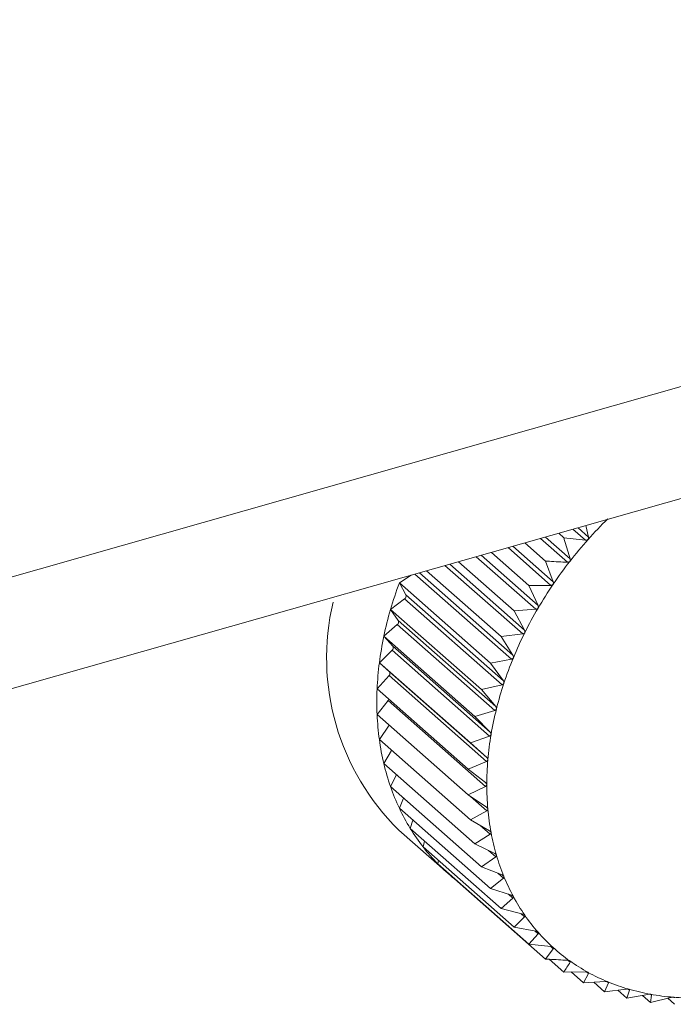
# Model space of a CAD drawing. Extents: x 19.1 to 29.8, y 0.6 to 8.7.
# Drawn here: x 25.5 to 25.5, y 5 to 5 of the extents above; entities that cross this region are included whole.
import ezdxf

# ---------------------------------------------------------------- set-up
doc = ezdxf.new("R2010")
doc.units = 0
doc.header["$MEASUREMENT"] = 0
doc.layers.get('0').update_dxf_attribs({"linetype": 'CONTINUOUS'})
doc.layers.add('D7', color=7, linetype='CONTINUOUS')

# ---------------------------------------------------------------- blocks, each defined once
blk = doc.blocks.new('A$C69D06FA9')
at = {"color": 7, "linetype": 'Continuous', "lineweight": 15}
for p, q in [((4.216909863714505, 1.564135189994337), (4.416126286284481, 1.620693661242642)), ((4.216909863714505, 1.56207184547708), (4.416126286284481, 1.618630316725385)), ((4.229374306629822, 1.565610558938337), (4.229607540672532, 1.565405178335823)), ((4.229467130858524, 1.565636912169674), (4.229661583052675, 1.565465681982475)), ((4.229611659459039, 1.565677944513251), (4.229661583052675, 1.565465681982475)), ((4.228772349550994, 1.565439660516931), (4.229272059494662, 1.564999627286271)), ((4.228864896508767, 1.565465935029758), (4.229321943980892, 1.565063469402899)), ((4.22911007900035, 1.565535543482323), (4.22920395704196, 1.565452876610349)), ((4.229607540672532, 1.565405178335823), (4.22920395704196, 1.565452876610349)), ((4.228174833552487, 1.565270022938932), (4.228965011401669, 1.564574210265631)), ((4.228266398901084, 1.565296018768338), (4.229010358342919, 1.564640904975176)), ((4.228485661926399, 1.565358268563577), (4.228867384931121, 1.565022131952494)), ((4.227586306091808, 1.565102937248737), (4.228688733214938, 1.564132164954303)), ((4.227676192963642, 1.565128456550763), (4.228729197493607, 1.564201204669756)), ((4.227867867798679, 1.565182873930148), (4.228561427771098, 1.564572140765462)), ((4.227011246218311, 1.564939675069336), (4.228445327578285, 1.563676855584022)), ((4.227098770520016, 1.564964523626688), (4.228480601236782, 1.563747714871459)), ((4.227261398403556, 1.565010694441101), (4.228288414080595, 1.564106327753896)), ((4.228867384931121, 1.565022131952494), (4.229010358342919, 1.564640904975176)), ((4.226168426063452, 1.564621615925081), (4.22638576071077, 1.56476209681731)), ((4.226454030484874, 1.564781478924498), (4.228236646955594, 1.563211747334018)), ((4.226538526103667, 1.564805467624648), (4.228266461540059, 1.563283886911476)), ((4.226670869339287, 1.564843040486315), (4.228050421658679, 1.563628238036083)), ((4.226168426063452, 1.564621615925081), (4.227849261771354, 1.563141510163451)), ((4.226289585489027, 1.564397253181857), (4.226168426063452, 1.564621615925081)), ((4.228965011401669, 1.564574210265631), (4.228561427771098, 1.564572140765462)), ((4.228561427771098, 1.564572140765462), (4.228729197493607, 1.564201204669756)), ((4.226005629658943, 1.564129954190635), (4.226265456885557, 1.56432438234012)), ((4.226265456885557, 1.56432438234012), (4.22806427953239, 1.562740379958912)), ((4.226289585489027, 1.564397253181857), (4.228088408135861, 1.56281325080065)), ((4.228688733214938, 1.564132164954303), (4.228288414080595, 1.564106327753896)), ((4.226005629658943, 1.564129954190635), (4.22768646536683, 1.562649848429006)), ((4.22614897347124, 1.563923390745167), (4.226005629658943, 1.564129954190635)), ((4.228288414080595, 1.564106327753896), (4.228480601236782, 1.563747714871459)), ((4.225882435716173, 1.563637100437052), (4.226130714482025, 1.563850343230259)), ((4.226130714482025, 1.563850343230259), (4.227929537128858, 1.562266340849051)), ((4.22614897347124, 1.563923390745167), (4.227947796118073, 1.562339388363959)), ((4.225882435716173, 1.563637100437052), (4.22756327142406, 1.562156994675423)), ((4.226046872982238, 1.563449908361884), (4.225882435716173, 1.563637100437052)), ((4.228445327578285, 1.563676855584022), (4.228050421658679, 1.563628238036083)), ((4.228050421658679, 1.563628238036083), (4.228266461540059, 1.563283886911476)), ((4.226046872982238, 1.563449908361884), (4.227845695629057, 1.561865905980676)), ((4.225799781815439, 1.563146805578986), (4.226034622569202, 1.563377240109498)), ((4.226034622569202, 1.563377240109498), (4.227833445216035, 1.56179323772829)), ((4.225799781815439, 1.563146805578986), (4.227480617523327, 1.561666699817357)), ((4.225984061068374, 1.56298040951884), (4.225799781815439, 1.563146805578986)), ((4.228236646955594, 1.563211747334018), (4.227849261771354, 1.563141510163451)), ((4.227849261771354, 1.563141510163451), (4.228088408135861, 1.56281325080065)), ((4.225758297002827, 1.562662801056357), (4.225977912464572, 1.562908673578258)), ((4.225977912464572, 1.562908673578258), (4.227776735111405, 1.561324671197051)), ((4.225984061068374, 1.56298040951884), (4.227782883715207, 1.561396407137632)), ((4.22806427953239, 1.562740379958912), (4.22768646536683, 1.562649848429006)), ((4.225758297002827, 1.562662801056357), (4.227439132710728, 1.561182695294727)), ((4.22768646536683, 1.562649848429006), (4.227947796118073, 1.562339388363959)), ((4.225758297002827, 1.56218877043583), (4.225961015766273, 1.562448209710766)), ((4.225961015766273, 1.562448209710766), (4.227759838413093, 1.56086420732956)), ((4.225758297002827, 1.56218877043583), (4.227439132710728, 1.5607086646742)), ((4.227929537128858, 1.562266340849051), (4.22756327142406, 1.562156994675423)), ((4.22756327142406, 1.562156994675423), (4.227845695629057, 1.561865905980676)), ((4.225799781815439, 1.561728321376654), (4.225980069651158, 1.561993482476977)), ((4.227833445216035, 1.56179323772829), (4.227480617523327, 1.561666699817357)), ((4.225799781815439, 1.561728321376654), (4.227480617523327, 1.560248215615024)), ((4.227480617523327, 1.561666699817357), (4.227782883715207, 1.561396407137632)), ((4.225882435716173, 1.5612849581742), (4.226025695671808, 1.561529386764027)), ((4.225882435716173, 1.5612849581742), (4.22756327142406, 1.55980485241257)), ((4.227776735111405, 1.561324671197051), (4.227439132710728, 1.561182695294727)), ((4.226005629658943, 1.560862055090146), (4.226114447734062, 1.561080653658989)), ((4.227439132710728, 1.561182695294727), (4.227759838413107, 1.560934465004514)), ((4.226005629658943, 1.560862055090146), (4.22768646536683, 1.559381949328516)), ((4.227759838413093, 1.56086420732956), (4.227439132710728, 1.5607086646742)), ((4.227439132710728, 1.5607086646742), (4.227776735111405, 1.560483595239885)), ((4.22748300776847, 1.560679414484017), (4.227782883715207, 1.560415350533885)), ((4.226168426063452, 1.56046283067232), (4.226245957975891, 1.560650427430806)), ((4.226168426063452, 1.56046283067232), (4.227849261771354, 1.55898272491069)), ((4.227782883715207, 1.560415350533885), (4.227480617523327, 1.560248215615024)), ((4.226369585950778, 1.560090323259596), (4.22641967224915, 1.560241588985647)), ((4.227480617523327, 1.560248215615024), (4.227833445216035, 1.560047229234895)), ((4.227656799549663, 1.560147854479974), (4.227845695629057, 1.559981516881269)), ((4.226159108334571, 1.560060148176911), (4.227062701393422, 1.55926446464502)), ((4.226369585950778, 1.560090323259596), (4.228050421658679, 1.558610217497966)), ((4.227845695629057, 1.559981516881269), (4.22756327142406, 1.55980485241257)), ((4.226607578372708, 1.559747367858312), (4.226634904521305, 1.559856689750344)), ((4.22756327142406, 1.55980485241257), (4.227929537128858, 1.559628687998325)), ((4.226607578372708, 1.559747367858312), (4.228288414080595, 1.558267262096683)), ((4.227812917766215, 1.559684778922049), (4.227947796118073, 1.559566008107764)), ((4.226880592063196, 1.559436574566158), (4.226890923637001, 1.559497860451822)), ((4.226880592063196, 1.559436574566158), (4.228561427771098, 1.557956468804528)), ((4.227947796118073, 1.559566008107764), (4.22768646536683, 1.559381949328516)), ((4.22768646536683, 1.559381949328516), (4.22806427953239, 1.559231156881712)), ((4.227985512130218, 1.559262594372372), (4.228088408135861, 1.55917198648603)), ((4.227186549223234, 1.559160308707744), (4.227187094899406, 1.55916667512763)), ((4.227186549223234, 1.559160308707744), (4.228867384931121, 1.557680202946115)), ((4.228088408135861, 1.55917198648603), (4.227849261771354, 1.55898272491069)), ((4.227849261771354, 1.55898272491069), (4.228236646955594, 1.558857661336885)), ((4.22818472905206, 1.558874422531746), (4.228266461540059, 1.558802450758522)), ((4.228266461540059, 1.558802450758522), (4.228050421658679, 1.558610217497966)), ((4.228050421658679, 1.558610217497966), (4.228445327578285, 1.558511043890466)), ((4.22841391992452, 1.558518931364855), (4.228480601236782, 1.558460213315259)), ((4.228480601236782, 1.558460213315259), (4.228288414080595, 1.558267262096683)), ((4.228288414080595, 1.558267262096683), (4.228688733214938, 1.558193942510515)), ((4.228729197493593, 1.558147878789832), (4.228561427771098, 1.557956468804528)), ((4.228673775615547, 1.558196682037314), (4.228729197493593, 1.558147878789832)), ((4.228561427771098, 1.557956468804528), (4.228965011401669, 1.55790877053)), ((4.229010358342919, 1.557867824236574), (4.228867384931121, 1.557680202946115)), ((4.228963680316596, 1.557908927846741), (4.229010358342919, 1.557867824236574)), ((4.228936452846995, 1.557676125191941), (4.22920395704196, 1.55744056707144)), ((4.229283180877971, 1.557656314948069), (4.229321943980892, 1.557622181039736)), ((4.22920395704196, 1.55744056707144), (4.229607540672532, 1.55744263657161)), ((4.22933932812424, 1.557441261228627), (4.229568582586595, 1.557239384954206)), ((4.229661583052675, 1.557412818692368), (4.229568582586595, 1.557239384954206)), ((4.229629568299757, 1.557441010156905), (4.229661583052675, 1.557412818692368)), ((4.229568582586595, 1.557239384954206), (4.229968901720937, 1.557265222154614)), ((4.229761302623217, 1.557251823395893), (4.22995848654449, 1.557078187711804)), ((4.230026690699859, 1.557241330568354), (4.22995848654449, 1.557078187711804)), ((4.230001220908363, 1.557263758688455), (4.230026690699859, 1.557241330568354)), ((4.22995848654449, 1.557078187711804), (4.23035339246411, 1.557126805259744)), ((4.23020059498333, 1.557107994098711), (4.230370701511092, 1.556958202152577)), ((4.230414488232782, 1.557109021795862), (4.230370701511092, 1.556958202152577)), ((4.230395078529725, 1.557126113539679), (4.230414488232782, 1.557109021795862)), ((4.230370701511092, 1.556958202152577), (4.230758086695332, 1.557028439323146)), ((4.230655110391609, 1.557009768593074), (4.230802090281585, 1.556880341439086)), ((4.230822024278055, 1.557016899324539), (4.230802090281585, 1.556880341439086)), ((4.230802090281585, 1.556880341439086), (4.231179904447146, 1.556970872968995)), ((4.230807756659587, 1.55702946306543), (4.230822024278055, 1.557016899324539)), ((4.231122320547897, 1.556957074760849), (4.231249369726953, 1.556845198138374))]:
    blk.add_line(p, q, dxfattribs=at)
for centre, radius, start, end in [((4.235600376218216, 1.560107018948623), 0.00797513441620517, 134.4596279351746, 138.230058805537), ((4.235606474516317, 1.560101113120831), 0.007983616805947936, 138.2276015907162, 141.9953607761188), ((4.235551111673999, 1.56014394253666), 0.00791362190416413, 141.9928962563484, 145.7828443226177), ((4.232781256086824, 1.562159228002885), 0.007056406677437769, 159.5764192180335, 163.7826530858109), ((4.235430467195499, 1.560225577140899), 0.00776795384735402, 145.7803551201876, 149.6175468056202), ((4.226232355365056, 1.564375772826537), 6.112849379412592e-05, 302.786300633649, 20.57277167184359), ((4.229275244403652, 1.56323645481101), 0.004449632325809304, 166.6530945735119, 225.5478658314207), ((4.235244351629888, 1.560334307784988), 0.007552405146084154, 149.6150199046996, 153.5248942757928), ((4.232400330919788, 1.56226970814509), 0.006659783747656047, 163.7800597860675, 168.1517195335218), ((4.226096774826146, 1.563897632571662), 5.820809265999441e-05, 305.6670800518805, 26.26469926696979), ((4.23199340080258, 1.562354799697276), 0.006244052327984037, 168.1492183763941, 172.7128789617507), ((4.234996283491952, 1.560457490962774), 0.007275436220305843, 153.5223248800278, 157.5308319593107), ((4.226000250121771, 1.563420401329662), 5.517568366991136e-05, 308.5328832111668, 32.32921412487669), ((4.234693319235163, 1.560582450273914), 0.006947713676123487, 157.5282284897275, 161.6618470198494), ((4.231576079253216, 1.562407929630877), 0.005823362409838689, 172.7105869715114, 177.4915311543699), ((4.22594340721642, 1.562947762552731), 5.213981277074365e-05, 311.4360061209312, 38.76611200380746), ((4.234345647324204, 1.560697372886066), 0.006581540397994919, 161.6592376746089, 165.9448242008123), ((4.231164360317649, 1.562425785746091), 0.005411256491894327, 177.4896176374981, 182.5103823625084), ((4.225906071600917, 1.562491764888387), 7.011358502242505e-05, 321.5955370399092, 344.603163654612), ((4.230773623320744, 1.562408540044517), 0.005020139117200726, 182.5090732006223, 187.7874161540658), ((4.233965973492104, 1.560792139654803), 0.006190218435957646, 165.9422652769549, 170.4066566401024), ((4.233568738495663, 1.560859032131861), 0.005787390703209269, 170.4042423550048, 175.0735153954331), ((4.230417681286482, 1.562359826437568), 0.004660879119509316, 187.7869867864298, 193.3332773266903), ((4.230107937128963, 1.562286474389555), 0.004342568009734938, 193.3340263938429, 199.148224499459), ((4.233169221014677, 1.560893268156972), 0.005386409057684204, 175.0713879476959, 179.9696692652931), ((4.229852704392457, 1.562198016790251), 0.004072441241982124, 199.1504216345132, 205.2190485538463), ((4.232782586179113, 1.560893329456015), 0.004999774245898651, 179.9680262426766, 185.1157548557785), ((4.229656738071569, 1.56210600579635), 0.003855949319457955, 205.2228575218998, 211.5166365641466), ((4.232422943884217, 1.560861058906811), 0.004638687050298111, 185.1148488117057, 190.5264464219994), ((4.229521006758247, 1.56202318353216), 0.003696944946710773, 211.5220298623514, 217.9950654862738), ((4.232102480371694, 1.560801520893085), 0.004312739757245511, 190.52656920732, 196.2075913521023), ((4.229442720896657, 1.561962564479657), 0.003597934018616072, 218.0017633333787, 224.5930573017734), ((4.231830721536554, 1.560722634368775), 0.004029762837414597, 196.209035341661, 202.15307835788), ((4.229415614515801, 1.5619364924714), 0.003560327002977387, 224.6005295650494, 231.2381741314865), ((4.231613977467234, 1.560634603806266), 0.003795824106570759, 202.1560709824308, 208.341977148781), ((4.231455005346845, 1.560549187030851), 0.003615357845527662, 208.3465966214907, 214.7367517449672), ((4.231352912984619, 1.560478850116604), 0.003491382085851447, 214.742848940069, 221.2834491246857), ((4.231303308859736, 1.560435867271435), 0.003425747436749204, 221.2906137247431, 227.9145216098231), ((4.231298687768899, 1.560431427436964), 0.003419355229436748, 227.9221251994754, 234.5542887653545), ((4.23132902513801, 1.560474808917288), 0.003472290237972569, 234.561606472284, 241.1261683747963), ((4.231382538872552, 1.560572678769807), 0.003583834283049302, 241.1325385797206, 247.5601242727263), ((4.231446566219788, 1.560728565212935), 0.003752357229888696, 247.5650831439101, 253.7986851284206), ((4.231508495332506, 1.560942539574233), 0.003975113131093758, 253.8020279329551, 259.8004438080033), ((4.231556687520865, 1.561211130035364), 0.00424799278747021, 259.8022055515361, 265.5408261515931), ((4.231581326867811, 1.561527473675415), 0.00456529452895611, 265.5412095668563, 271.0106688560248)]:
    blk.add_arc(centre, radius, start, end, dxfattribs=at)
for points, knots in [([(4.22920395704196, 1.565452876610349), (4.229210893399056, 1.565430245291264), (4.229250627609048, 1.565300604101905), (4.229289695844287, 1.565170697967256), (4.229321943980892, 1.565063469402899)], [0, 0, 0, 0, 0.1745688943170627, 1, 1, 1, 1]), ([(4.229652316992528, 1.565419585221543), (4.229651701091981, 1.56541892401564), (4.22964793540396, 1.565414881325392), (4.229639266300978, 1.565409041878317), (4.229624368472784, 1.565404407181601), (4.229613582329804, 1.565404901469599), (4.229607540672532, 1.565405178335823)], [0, 0, 0, 0, 0.05557804977031223, 0.3398106992779586, 0.6302072484062531, 1, 1, 1, 1]), ([(4.229661583052675, 1.565465681982475), (4.229662565359533, 1.565459187161862), (4.229664339356958, 1.565447457838225), (4.229660681231181, 1.56543107336589), (4.22965493575883, 1.565423182054037), (4.229652316992528, 1.565419585221543)], [0, 0, 0, 0, 0.4030677558488188, 0.7279203594818592, 1, 1, 1, 1]), ([(4.229321943980892, 1.565063469402899), (4.229323341017675, 1.565057041055104), (4.229325863963581, 1.565045431930789), (4.229323280156592, 1.565028830769927), (4.229318070935889, 1.565020585784474), (4.229315696624028, 1.565016827800727)], [0, 0, 0, 0, 0.4030776333106258, 0.7279286221643114, 1, 1, 1, 1]), ([(4.229272059494662, 1.564999627286271), (4.229160654782049, 1.565005551342173), (4.229025689293309, 1.565012728265678), (4.228890912727238, 1.565020734340809), (4.228867384931121, 1.565022131952494)], [0, 0, 0, 0, 0.8254311056826431, 1, 1, 1, 1]), ([(4.229315696624028, 1.565016827800727), (4.229315126211134, 1.565016128443807), (4.2293116389951, 1.565011852929183), (4.2293033872498, 1.565005475039083), (4.229288858416183, 1.564999911034356), (4.22927809074848, 1.564999729159283), (4.229272059494662, 1.564999627286271)], [0, 0, 0, 0, 0.05558470585545732, 0.3398167880287419, 0.6302140229162441, 1, 1, 1, 1]), ([(4.229007240886574, 1.564594017452841), (4.229006720395844, 1.564593285481882), (4.229003538033496, 1.564588810096099), (4.228995759841922, 1.564581948378311), (4.228981688960403, 1.56457551605021), (4.22897099912025, 1.564574679079486), (4.228965011401669, 1.564574210265631)], [0, 0, 0, 0, 0.05557761604353727, 0.3398103025220074, 0.630206806965695, 1, 1, 1, 1]), ([(4.229010358342919, 1.564640904975176), (4.229012172952011, 1.564634580449754), (4.229015450048763, 1.564623158660988), (4.229013982469567, 1.564606447807607), (4.229009351615602, 1.564597909285171), (4.229007240886574, 1.564594017452841)], [0, 0, 0, 0, 0.4030671122043846, 0.7279198210661104, 1, 1, 1, 1]), ([(4.228729297314572, 1.56415437201993), (4.22872883076549, 1.564153613247381), (4.228725977289045, 1.564148972493124), (4.228718725241336, 1.564141685297846), (4.228705197839261, 1.564134452211583), (4.228694644593332, 1.564132986159999), (4.228688733214938, 1.564132164954303)], [0, 0, 0, 0, 0.05555650232480489, 0.3397909886810885, 0.6301853180104591, 1, 1, 1, 1]), ([(4.228729197493607, 1.564201204669756), (4.228731429270809, 1.564195020518824), (4.22873545992131, 1.564183851773567), (4.228735141994022, 1.564167139119052), (4.228731127286267, 1.564158369404266), (4.228729297314572, 1.56415437201993)], [0, 0, 0, 0, 0.4030357796939004, 0.7278936109573017, 1, 1, 1, 1]), ([(4.228483981226404, 1.563701237469205), (4.228483572191337, 1.56370045793993), (4.228481069099715, 1.563695687607677), (4.228474391783465, 1.563688036575156), (4.228461489310604, 1.563680076360187), (4.228451130390624, 1.563678011992215), (4.228445327578285, 1.563676855584022)], [0, 0, 0, 0, 0.05552052948177374, 0.3397580832177163, 0.6301487072857672, 1, 1, 1, 1]), ([(4.228480601236782, 1.563747714871459), (4.228483246526963, 1.563741706574799), (4.228488024332947, 1.563730854655475), (4.228488880747946, 1.563714248164047), (4.228485515347444, 1.563705311332432), (4.228483981226404, 1.563701237469205)], [0, 0, 0, 0, 0.4029823954420584, 0.7278489546782668, 1, 1, 1, 1]), ([(4.228273159625672, 1.563238062428209), (4.22827281119919, 1.563237268376096), (4.228270677291945, 1.563232405274077), (4.22826461892636, 1.563224454867182), (4.228252418141665, 1.563215846653204), (4.228242309803022, 1.563213219247356), (4.228236646955594, 1.563211747334018)], [0, 0, 0, 0, 0.05546822423207637, 0.3397102398299888, 0.6300954777553673, 1, 1, 1, 1]), ([(4.228266461540059, 1.563283886911476), (4.228269513453469, 1.563278088609762), (4.228275026254437, 1.563267614890798), (4.228277072786895, 1.563251221779209), (4.228274384992375, 1.563242183145357), (4.228273159625672, 1.563238062428209)], [0, 0, 0, 0, 0.4029047714688889, 0.7277840226780391, 1, 1, 1, 1]), ([(4.228098436992013, 1.562768371938674), (4.228098151761685, 1.56276756974364), (4.228096402991767, 1.562762651421862), (4.228091003095713, 1.562754468440016), (4.228079575493496, 1.562745296249007), (4.228069772085007, 1.562742145325723), (4.22806427953239, 1.562740379958912)], [0, 0, 0, 0, 0.05539731953027938, 0.3396453870453188, 0.6300233261760143, 1, 1, 1, 1]), ([(4.228088408135861, 1.56281325080065), (4.228091856583418, 1.562807695039238), (4.228098086534672, 1.56279765802344), (4.228101329932798, 1.562781583949445), (4.228099342978567, 1.56277250956367), (4.228098436992013, 1.562768371938674)], [0, 0, 0, 0, 0.4027995407092168, 0.7276959995910236, 1, 1, 1, 1]), ([(4.227947796118073, 1.562339388363959), (4.227951627863348, 1.562334105849486), (4.227958551550472, 1.562324560727133), (4.227962989495282, 1.562308908993787), (4.227961721394308, 1.562299865130276), (4.227961143070203, 1.562295740628832)], [0, 0, 0, 0, 0.4026617773773105, 0.727580766948099, 1, 1, 1, 1]), ([(4.227961143070203, 1.562295740628832), (4.227960923087977, 1.562294936775146), (4.227959572433448, 1.562290001246213), (4.22795486553062, 1.562281654325103), (4.227944276812295, 1.562272006423319), (4.227934830360184, 1.562268375437874), (4.227929537128858, 1.562266340849051)], [0, 0, 0, 0, 0.05530449914856166, 0.3395604951522214, 0.6299288840986355, 1, 1, 1, 1]), ([(4.227862322749871, 1.561823765508336), (4.22786216950297, 1.561822966545821), (4.227861226857954, 1.561818052005782), (4.227857242221916, 1.561809611108234), (4.227847551819835, 1.561799579321573), (4.22783851162869, 1.561795515323166), (4.227833445216035, 1.56179323772829)], [0, 0, 0, 0, 0.05518497683086953, 0.339451192150548, 0.6298072912182602, 1, 1, 1, 1]), ([(4.227845695629057, 1.561865905980676), (4.227849894352161, 1.561860925352981), (4.22785748293785, 1.561851923587648), (4.22786310407632, 1.561836794371036), (4.227862567512986, 1.561827847009848), (4.227862322749871, 1.561823765508336)], [0, 0, 0, 0, 0.4024843712279783, 0.7274323802375414, 1, 1, 1, 1]), ([(4.227802728113318, 1.561356038592837), (4.227802642492165, 1.56135525110308), (4.227802114575539, 1.561350395656298), (4.227798876018184, 1.561341931560673), (4.227790136679488, 1.561331610556456), (4.227781548953061, 1.561327163814127), (4.227776735111405, 1.561324671197051)], [0, 0, 0, 0, 0.05503181501554387, 0.3393111423571593, 0.6296515051205508, 1, 1, 1, 1]), ([(4.227782883715207, 1.561396407137632), (4.227787430081847, 1.561391754759477), (4.22779564947804, 1.561383343704588), (4.227802433532091, 1.561368833313656), (4.227802635810903, 1.561360047618175), (4.227802728113318, 1.561356038592837)], [0, 0, 0, 0, 0.4022570144763618, 0.7272422224022476, 1, 1, 1, 1]), ([(4.227759838413107, 1.560934465004514), (4.227764710307454, 1.560930164603272), (4.2277735214996, 1.560922386999977), (4.227781439248901, 1.560908587106388), (4.2277823822443, 1.560900027113087), (4.227782812711723, 1.560896119566586)], [0, 0, 0, 0, 0.4019790616123197, 0.7270097600527261, 1, 1, 1, 1]), ([(4.227782812711723, 1.560896119566586), (4.227782794964483, 1.560895350000486), (4.227782685221641, 1.560890591269873), (4.227780210773375, 1.560882174972924), (4.22777246817968, 1.560871661700704), (4.227764375764806, 1.560866885376171), (4.227759838413093, 1.56086420732956)], [0, 0, 0, 0, 0.05484458873862686, 0.33913996948352, 0.6294611152205386, 1, 1, 1, 1]), ([(4.227776735111405, 1.560483595239885), (4.227781915594463, 1.560479661125251), (4.227791281281938, 1.560472548721311), (4.227800286452648, 1.560459542208026), (4.227801963064834, 1.560451279167451), (4.227802728113318, 1.560447508691075)], [0, 0, 0, 0, 0.4022674523941058, 0.7272509523073075, 1, 1, 1, 1]), ([(4.227802728113318, 1.560447508691075), (4.227802778091487, 1.560446757630077), (4.22780308620969, 1.560442127296927), (4.227801381828172, 1.560433825347509), (4.22779467205811, 1.56042322612633), (4.22778711806059, 1.560418179428394), (4.227782883715207, 1.560415350533885)], [0, 0, 0, 0, 0.05503884632564835, 0.3393175713189605, 0.6296586561905788, 1, 1, 1, 1]), ([(4.227833445216035, 1.560047229234895), (4.2278389079748, 1.560043680627535), (4.227848781022033, 1.560037267097377), (4.227858828224612, 1.560025133710583), (4.227861228041419, 1.5600172269433), (4.227862322749871, 1.56001362016595)], [0, 0, 0, 0, 0.4024919885882851, 0.7274387514547775, 1, 1, 1, 1]), ([(4.227862322749871, 1.56001362016595), (4.227862440423294, 1.560012894099286), (4.227863164193167, 1.560008428306263), (4.227862236987079, 1.560000310194988), (4.227856589299705, 1.55998972351121), (4.227849608093337, 1.559984464294269), (4.227845695629057, 1.559981516881269)], [0, 0, 0, 0, 0.05519010862299085, 0.3394558849339312, 0.6298125115009359, 1, 1, 1, 1]), ([(4.227929537128858, 1.559628687998325), (4.227935253738195, 1.559625540886099), (4.227945583161244, 1.559619854324088), (4.227956618782983, 1.559608667206579), (4.227959726012827, 1.559601173611464), (4.227961143070203, 1.559597756144873)], [0, 0, 0, 0, 0.4026673962771253, 0.7275854668261602, 1, 1, 1, 1]), ([(4.227961143070203, 1.559597756144873), (4.227961327762173, 1.559597061217376), (4.227962461674366, 1.5595927947258), (4.227962312583486, 1.559584928533498), (4.227957748288873, 1.559574453019787), (4.227951370073242, 1.559569040786522), (4.227947796118073, 1.559566008107764)], [0, 0, 0, 0, 0.05530828487049522, 0.3395639573716309, 0.629932735728096, 1, 1, 1, 1]), ([(4.22806427953239, 1.559231156881712), (4.228070219658733, 1.559228423979818), (4.228080951007342, 1.559223486757732), (4.228092913701516, 1.559213311877933), (4.228096707261827, 1.559206285421412), (4.228098436992013, 1.559203081604153)], [0, 0, 0, 0, 0.402803685249342, 0.7276994663622842, 1, 1, 1, 1]), ([(4.228098436992013, 1.559203081604153), (4.228098687419262, 1.559202423610103), (4.22810022274281, 1.559198389569085), (4.228100846600853, 1.559190841448936), (4.228097378863097, 1.559180575069146), (4.228091629383002, 1.559175070511227), (4.228088408135861, 1.55917198648603)], [0, 0, 0, 0, 0.05540011206678724, 0.3396479411584122, 0.6300261676897454, 1, 1, 1, 1]), ([(4.228236646955594, 1.558857661336885), (4.228242778579101, 1.55885535204407), (4.228253854346974, 1.558851180686977), (4.228266675552447, 1.558842076327148), (4.228271129209844, 1.558835567582443), (4.228273159625672, 1.558832600255352)], [0, 0, 0, 0, 0.4029077807246847, 0.7277865398813793, 1, 1, 1, 1]), ([(4.228273159625672, 1.558832600255352), (4.228273473930514, 1.558831984620465), (4.228275398802921, 1.558828214336216), (4.228276784422192, 1.558821048010048), (4.228274418136991, 1.55881108727216), (4.22826931845357, 1.558805551804445), (4.228266461540059, 1.558802450758522)], [0, 0, 0, 0, 0.05547025192399777, 0.3397120945113798, 0.6300975412082948, 1, 1, 1, 1]), ([(4.228445327578285, 1.558511043890466), (4.228451617230306, 1.558509164252834), (4.228462977289482, 1.558505769344078), (4.228476581787859, 1.558497785649722), (4.228481664344784, 1.558491841378849), (4.228483981226404, 1.55848913168524)], [0, 0, 0, 0, 0.4029844921296533, 0.7278507085615303, 1, 1, 1, 1]), ([(4.228483981226404, 1.55848913168524), (4.228484357005698, 1.558488563442497), (4.228486656538678, 1.558485086154205), (4.22848878682565, 1.558478362426898), (4.2284875185685, 1.558468801621157), (4.228483084876984, 1.558463296912043), (4.228480601236782, 1.558460213315259)], [0, 0, 0, 0, 0.05552194231399496, 0.3397593755619184, 0.630150145138422, 1, 1, 1, 1]), ([(4.228688733214938, 1.558193942510513), (4.228695146227835, 1.558192495199517), (4.228706728283584, 1.558189881321001), (4.228721034795868, 1.558183059913818), (4.228726710319634, 1.558177722689591), (4.228729297314572, 1.558175289897028)], [0, 0, 0, 0, 0.4030371067934192, 0.7278947210917033, 1, 1, 1, 1]), ([(4.228729297314572, 1.558175289897028), (4.228729731647718, 1.558174773659665), (4.228732388050886, 1.558171616326229), (4.228735240157008, 1.558165392621964), (4.228735058199874, 1.558156323085056), (4.22873130169134, 1.558150910586019), (4.228729197493593, 1.558147878789832)], [0, 0, 0, 0, 0.05555739659723914, 0.3397918067119222, 0.6301862281648762, 1, 1, 1, 1]), ([(4.228965011401669, 1.55790877053), (4.228971512168584, 1.557907754838459), (4.228983252230947, 1.557905920549947), (4.228998174053018, 1.557900294206542), (4.229004402144255, 1.557895602073941), (4.229007240886574, 1.557893463416223)], [0, 0, 0, 0, 0.4030677558484838, 0.7279203594829737, 1, 1, 1, 1]), ([(4.229007240886574, 1.557893463416223), (4.229007730364145, 1.557893003349912), (4.229010723087285, 1.557890190450651), (4.229014268597197, 1.557884520374484), (4.229015152991792, 1.557876029782426), (4.229012079757766, 1.557870770260122), (4.229010358342919, 1.557867824236574)], [0, 0, 0, 0, 0.05557804977152703, 0.339810699277603, 0.6302072484063947, 1, 1, 1, 1]), ([(4.228867384931121, 1.557680202946115), (4.228890912727238, 1.557678805334431), (4.229025689293309, 1.5576707992593), (4.229160654782049, 1.557663622335795), (4.229272059494662, 1.557657698279892)], [0, 0, 0, 0, 0.1745688943168392, 1, 1, 1, 1]), ([(4.229321943980892, 1.557622181039736), (4.229302538880816, 1.557591687213536), (4.229263549631781, 1.557530418197674), (4.229223881960024, 1.557470609000047), (4.22920395704196, 1.55744056707144)], [0, 0, 0, 0, 0.4977038682990415, 1, 1, 1, 1]), ([(4.229272059494662, 1.557657698279892), (4.229278611736731, 1.557657110138312), (4.229290444605027, 1.557656047997783), (4.229305890279051, 1.55765164039617), (4.229312626376625, 1.557647626573599), (4.229315696624028, 1.557645797112519)], [0, 0, 0, 0, 0.4030776333103887, 0.727928622164219, 1, 1, 1, 1]), ([(4.229315696624028, 1.557645797112519), (4.22931623737756, 1.557645396907972), (4.229319543271259, 1.557642950259714), (4.22932374842874, 1.557637883187716), (4.229325671155109, 1.557630054881207), (4.229323282134274, 1.557625007955524), (4.229321943980892, 1.557622181039736)], [0, 0, 0, 0, 0.05558470585584795, 0.3398167880296057, 0.6302140229170747, 1, 1, 1, 1]), ([(4.229607540672532, 1.55744263657161), (4.229614107711285, 1.557442468586), (4.229625967467484, 1.557442165212066), (4.229641841485801, 1.557438990747444), (4.229649037205547, 1.557435683368988), (4.229652316992528, 1.557434175876033)], [0, 0, 0, 0, 0.4030671122098379, 0.7279198210669284, 1, 1, 1, 1]), ([(4.229652316992528, 1.557434175876033), (4.229652904725825, 1.557433838722861), (4.229656498219867, 1.557431777315236), (4.229661324191099, 1.557427358016243), (4.229664249369719, 1.557420270362593), (4.229662540336435, 1.557415494054213), (4.229661583052675, 1.557412818692368)], [0, 0, 0, 0, 0.05557761604457956, 0.3398103025238636, 0.6302068069668603, 1, 1, 1, 1]), ([(4.229968901720937, 1.557265222154614), (4.229975446753429, 1.557265463666209), (4.229987267260611, 1.557265899842735), (4.230003470797328, 1.55726396351367), (4.230011074301828, 1.557261385413719), (4.230014540107788, 1.557260210272153)], [0, 0, 0, 0, 0.4030357796925025, 0.7278936109583781, 1, 1, 1, 1]), ([(4.230014540107788, 1.557260210272153), (4.230015170129761, 1.557259938834394), (4.23001902342827, 1.557258278684795), (4.23002442660092, 1.557254546976443), (4.230028310766684, 1.557248272772503), (4.230027272360743, 1.557243823063464), (4.230026690699859, 1.557241330568354)], [0, 0, 0, 0, 0.05555650232564318, 0.3397909886814182, 0.6301853180089549, 1, 1, 1, 1]), ([(4.23035339246411, 1.557126805259744), (4.230359878838257, 1.557127442426497), (4.230371594239955, 1.557128593248871), (4.230388025905157, 1.557127890614316), (4.23039598230207, 1.557126059156131), (4.230399609233203, 1.557125224284167)], [0, 0, 0, 0, 0.4029823954424374, 0.7278489546795093, 1, 1, 1, 1]), ([(4.230399609233203, 1.557125224284167), (4.230400276491835, 1.557125020677669), (4.230404359783535, 1.55712377470695), (4.230410292099847, 1.557120765148294), (4.230415084535792, 1.557115371068912), (4.230414702333249, 1.557111301479702), (4.230414488232782, 1.557109021795862)], [0, 0, 0, 0, 0.05552052948190628, 0.3397580832194362, 0.6301487072867376, 1, 1, 1, 1]), ([(4.230758086695332, 1.557028439323146), (4.230764478183161, 1.557029455222271), (4.230776023399429, 1.557031290284064), (4.230792580010387, 1.557031807491137), (4.230800831776435, 1.557030734440987), (4.230804593760197, 1.557030245236954)], [0, 0, 0, 0, 0.4029047714707745, 0.7277840226781385, 1, 1, 1, 1]), ([(4.230804593760197, 1.557030245236954), (4.230805292877477, 1.557030111008469), (4.23080957455943, 1.557029288937976), (4.230815983880618, 1.557027030560667), (4.230821627009277, 1.557022576657177), (4.230821881633588, 1.557018937843926), (4.230822024278055, 1.557016899324539)], [0, 0, 0, 0, 0.05546822423235525, 0.3397102398293192, 0.6300954777574439, 1, 1, 1, 1]), ([(4.231179904447146, 1.556970872968995), (4.23118616551298, 1.556972247719221), (4.231197476728866, 1.556974731337348), (4.231214054091964, 1.556976445218988), (4.231222541520467, 1.556976136667746), (4.231226411512012, 1.55697599597841)], [0, 0, 0, 0, 0.4027995407123017, 0.7276959995931452, 1, 1, 1, 1]), ([(4.231226411512012, 1.55697599597841), (4.231227136818603, 1.55697593208594), (4.231231583731201, 1.556975540356117), (4.231238414230162, 1.556974056435488), (4.231244844060313, 1.556970595688897), (4.231245711333457, 1.556967435064225), (4.231246197240324, 1.556965664262021)], [0, 0, 0, 0, 0.05539731952996983, 0.3396453870470548, 0.630023326176934, 1, 1, 1, 1])]:
    blk.add_open_spline(points, degree=3, knots=knots, dxfattribs=at)

msp = doc.modelspace()

# ---------------------------------------------------------------- block references
at = {"layer": 'D7', "color": 7, "linetype": 'Continuous'}
msp.add_blockref('A$C69D06FA9', (21.29562045127719, 3.425950596229541), dxfattribs=at)

doc.saveas('drawing.dxf')
